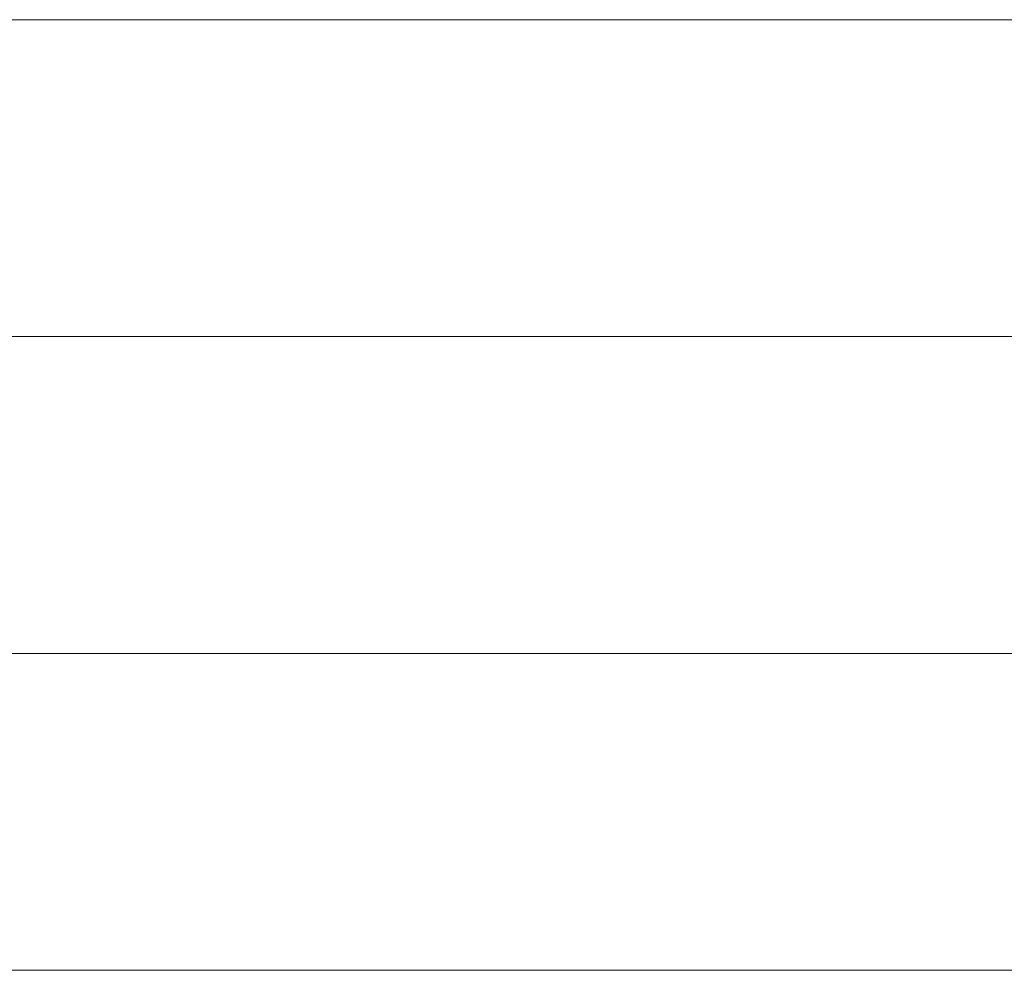
# Model space of a CAD drawing. Units: millimetres. Extents: x 59 to 11996, y 24 to 8424.
# Drawn here: x 8670 to 8692, y 462 to 483 of the extents above; entities that cross this region are included whole.
import ezdxf

# ---------------------------------------------------------------- set-up
doc = ezdxf.new("R2010")
doc.units = ezdxf.units.MM
doc.header["$MEASUREMENT"] = 0
doc.layers.add('(1) Shape lines', color=7, linetype='Continuous', lineweight=35)

# ---------------------------------------------------------------- blocks, each defined once
blk = doc.blocks.new('HATCH_1138_1641fca2-be13-498b-8562-060108375af9')
at = {"layer": '(1) Shape lines', "color": 0, "lineweight": 9}
for p, q in [((8670.588, 483), (8669.942, 483)), ((8670.588, 476), (8669.995, 476)), ((8670.588, 469), (8670.049, 469)), ((8670.588, 462), (8670.102, 462))]:
    blk.add_line(p, q, dxfattribs=at)
blk = doc.blocks.new('HATCH_1143_f4f7202d-8b1f-4ef0-bdb8-577d2e6955ed')
at = {"layer": '(1) Shape lines', "color": 0, "lineweight": 9}
for p, q in [((8670.814, 483), (8670.588, 483)), ((8670.834, 476), (8670.588, 476)), ((8670.854, 469), (8670.588, 469)), ((8670.874, 462), (8670.588, 462))]:
    blk.add_line(p, q, dxfattribs=at)
blk = doc.blocks.new('HATCH_1144_bdb6adee-1f56-4d32-971d-94d8c68cc137')
at = {"layer": '(1) Shape lines', "color": 0, "lineweight": 9}
for p, q in [((8671.054, 483), (8670.814, 483)), ((8671.054, 476), (8670.834, 476)), ((8671.054, 469), (8670.854, 469)), ((8671.054, 462), (8670.874, 462))]:
    blk.add_line(p, q, dxfattribs=at)
blk = doc.blocks.new('HATCH_1149_3eccb4d9-23c1-48c9-b619-8cefceb63ba3')
at = {"layer": '(1) Shape lines', "color": 0, "lineweight": 9}
for p, q in [((8671.437, 483), (8671.054, 483)), ((8671.47, 476), (8671.054, 476)), ((8671.504, 469), (8671.054, 469)), ((8671.538, 462), (8671.054, 462))]:
    blk.add_line(p, q, dxfattribs=at)
blk = doc.blocks.new('HATCH_1150_b0d61e7e-e82f-4871-bafa-33674e6c56b0')
at = {"layer": '(1) Shape lines', "color": 0, "lineweight": 9}
for p, q in [((8671.833, 483), (8671.437, 483)), ((8671.833, 476), (8671.47, 476)), ((8671.833, 469), (8671.504, 469)), ((8671.833, 462), (8671.538, 462))]:
    blk.add_line(p, q, dxfattribs=at)
blk = doc.blocks.new('HATCH_1155_008753b1-35e1-4a6b-9194-f558fe3025f4')
at = {"layer": '(1) Shape lines', "color": 0, "lineweight": 9}
for p, q in [((8672.103, 483), (8671.833, 483)), ((8672.127, 476), (8671.833, 476)), ((8672.15, 469), (8671.833, 469)), ((8672.174, 462), (8671.833, 462))]:
    blk.add_line(p, q, dxfattribs=at)
blk = doc.blocks.new('HATCH_1156_91c0bdf6-3aa2-4ae5-a4f3-53091cb9d903')
at = {"layer": '(1) Shape lines', "color": 0, "lineweight": 9}
for p, q in [((8672.375, 483), (8672.103, 483)), ((8672.375, 476), (8672.127, 476)), ((8672.375, 469), (8672.15, 469)), ((8672.375, 462), (8672.174, 462))]:
    blk.add_line(p, q, dxfattribs=at)
blk = doc.blocks.new('HATCH_1161_c8530ac1-cb51-4679-b83f-eabfdf4455c6')
at = {"layer": '(1) Shape lines', "color": 0, "lineweight": 9}
for p, q in [((8672.591, 483), (8672.375, 483)), ((8672.609, 476), (8672.375, 476)), ((8672.628, 469), (8672.375, 469)), ((8672.646, 462), (8672.375, 462))]:
    blk.add_line(p, q, dxfattribs=at)
blk = doc.blocks.new('HATCH_1162_c17632e9-3e09-4511-b348-487dc7383606')
at = {"layer": '(1) Shape lines', "color": 0, "lineweight": 9}
for p, q in [((8672.802, 483), (8672.591, 483)), ((8672.802, 476), (8672.609, 476)), ((8672.802, 469), (8672.628, 469)), ((8672.802, 462), (8672.646, 462))]:
    blk.add_line(p, q, dxfattribs=at)
blk = doc.blocks.new('HATCH_1167_bfec6ce9-f262-4614-9861-e242deb6527c')
at = {"layer": '(1) Shape lines', "color": 0, "lineweight": 9}
for p, q in [((8673.092, 483), (8672.802, 483)), ((8673.116, 476), (8672.802, 476)), ((8673.141, 469), (8672.802, 469)), ((8673.165, 462), (8672.802, 462))]:
    blk.add_line(p, q, dxfattribs=at)
blk = doc.blocks.new('HATCH_1168_9a4437a5-e965-4398-ada1-7f2c957e3c82')
at = {"layer": '(1) Shape lines', "color": 0, "lineweight": 9}
for p, q in [((8673.37, 483), (8673.092, 483)), ((8673.37, 476), (8673.116, 476)), ((8673.37, 469), (8673.141, 469)), ((8673.37, 462), (8673.165, 462))]:
    blk.add_line(p, q, dxfattribs=at)
blk = doc.blocks.new('HATCH_1173_e3c426da-fa26-4e28-a451-c79e57c4cc2b')
at = {"layer": '(1) Shape lines', "color": 0, "lineweight": 9}
for p, q in [((8673.378, 483), (8673.37, 483)), ((8673.379, 476), (8673.37, 476)), ((8673.38, 469), (8673.37, 469)), ((8673.381, 462), (8673.37, 462))]:
    blk.add_line(p, q, dxfattribs=at)
blk = doc.blocks.new('HATCH_1174_f652da00-377d-44b9-b974-0be454b1ea1a')
at = {"layer": '(1) Shape lines', "color": 0, "lineweight": 9}
for p, q in [((8673.387, 483), (8673.378, 483)), ((8673.387, 476), (8673.379, 476)), ((8673.387, 469), (8673.38, 469)), ((8673.387, 462), (8673.381, 462))]:
    blk.add_line(p, q, dxfattribs=at)
blk = doc.blocks.new('HATCH_1179_03931421-3f80-49fd-ba73-8e3abc14343b')
at = {"layer": '(1) Shape lines', "color": 0, "lineweight": 9}
for p, q in [((8673.459, 483), (8673.387, 483)), ((8673.465, 476), (8673.387, 476)), ((8673.471, 469), (8673.387, 469)), ((8673.477, 462), (8673.387, 462))]:
    blk.add_line(p, q, dxfattribs=at)
blk = doc.blocks.new('HATCH_1180_1baf6951-8ad2-445b-a65b-6b12a24f0cea')
at = {"layer": '(1) Shape lines', "color": 0, "lineweight": 9}
for p, q in [((8673.527, 483), (8673.459, 483)), ((8673.527, 476), (8673.465, 476)), ((8673.527, 469), (8673.471, 469)), ((8673.527, 462), (8673.477, 462))]:
    blk.add_line(p, q, dxfattribs=at)
blk = doc.blocks.new('HATCH_1185_1ad81c28-1019-4f78-bb56-880fb904f2cf')
at = {"layer": '(1) Shape lines', "color": 0, "lineweight": 9}
for p, q in [((8673.546, 483), (8673.527, 483)), ((8673.548, 476), (8673.527, 476)), ((8673.549, 469), (8673.527, 469)), ((8673.551, 462), (8673.527, 462))]:
    blk.add_line(p, q, dxfattribs=at)
blk = doc.blocks.new('HATCH_1186_50faccd6-31d6-419c-8e3a-7928e5d3d622')
at = {"layer": '(1) Shape lines', "color": 0, "lineweight": 9}
for p, q in [((8673.564, 483), (8673.546, 483)), ((8673.564, 476), (8673.548, 476)), ((8673.564, 469), (8673.549, 469)), ((8673.564, 462), (8673.551, 462))]:
    blk.add_line(p, q, dxfattribs=at)
blk = doc.blocks.new('HATCH_1191_906af787-3b88-4da3-b0ab-5ba23d988cc9')
at = {"layer": '(1) Shape lines', "color": 0, "lineweight": 9}
for p, q in [((8673.809, 483), (8673.564, 483)), ((8673.83, 476), (8673.564, 476)), ((8673.85, 469), (8673.564, 469)), ((8673.871, 462), (8673.564, 462))]:
    blk.add_line(p, q, dxfattribs=at)
blk = doc.blocks.new('HATCH_1192_38a1af14-a59c-4211-ae49-3478827a8cc3')
at = {"layer": '(1) Shape lines', "color": 0, "lineweight": 9}
for p, q in [((8674.037, 483), (8673.809, 483)), ((8674.037, 476), (8673.83, 476)), ((8674.037, 469), (8673.85, 469)), ((8674.037, 462), (8673.871, 462))]:
    blk.add_line(p, q, dxfattribs=at)
blk = doc.blocks.new('HATCH_1197_d43c22d1-ed59-404a-a604-7700d7e5b1f5')
at = {"layer": '(1) Shape lines', "color": 0, "lineweight": 9}
for p, q in [((8674.061, 483), (8674.037, 483)), ((8674.063, 476), (8674.037, 476)), ((8674.065, 469), (8674.037, 469)), ((8674.067, 462), (8674.037, 462))]:
    blk.add_line(p, q, dxfattribs=at)
blk = doc.blocks.new('HATCH_1198_059322f9-41b4-4bd4-b87e-111b2568131f')
at = {"layer": '(1) Shape lines', "color": 0, "lineweight": 9}
for p, q in [((8674.083, 483), (8674.061, 483)), ((8674.083, 476), (8674.063, 476)), ((8674.083, 469), (8674.065, 469)), ((8674.083, 462), (8674.067, 462))]:
    blk.add_line(p, q, dxfattribs=at)
blk = doc.blocks.new('HATCH_1203_d0ce8266-24d2-4513-a56a-edf0b528ea4b')
at = {"layer": '(1) Shape lines', "color": 0, "lineweight": 9}
for p, q in [((8674.23, 483), (8674.083, 483)), ((8674.242, 476), (8674.083, 476)), ((8674.254, 469), (8674.083, 469)), ((8674.266, 462), (8674.083, 462))]:
    blk.add_line(p, q, dxfattribs=at)
blk = doc.blocks.new('HATCH_1204_f0a31ace-1ff9-42bf-ad8b-82ccdbc03968')
at = {"layer": '(1) Shape lines', "color": 0, "lineweight": 9}
for p, q in [((8674.363, 483), (8674.23, 483)), ((8674.363, 476), (8674.242, 476)), ((8674.363, 469), (8674.254, 469)), ((8674.363, 462), (8674.266, 462))]:
    blk.add_line(p, q, dxfattribs=at)
blk = doc.blocks.new('HATCH_1209_73f8449f-9784-4c96-a1ce-4e465acc6c2c')
at = {"layer": '(1) Shape lines', "color": 0, "lineweight": 9}
for p, q in [((8674.469, 483), (8674.363, 483)), ((8674.477, 476), (8674.363, 476)), ((8674.486, 469), (8674.363, 469)), ((8674.495, 462), (8674.363, 462))]:
    blk.add_line(p, q, dxfattribs=at)
blk = doc.blocks.new('HATCH_1210_2f914b77-cf9a-4b10-84d4-1e582f9051c2')
at = {"layer": '(1) Shape lines', "color": 0, "lineweight": 9}
for p, q in [((8674.563, 483), (8674.469, 483)), ((8674.563, 476), (8674.477, 476)), ((8674.563, 469), (8674.486, 469)), ((8674.563, 462), (8674.495, 462))]:
    blk.add_line(p, q, dxfattribs=at)
blk = doc.blocks.new('HATCH_1215_64a795e6-d4ef-4fe4-963d-ffd7ca66fd4c')
at = {"layer": '(1) Shape lines', "color": 0, "lineweight": 9}
for p, q in [((8674.576, 483), (8674.563, 483)), ((8674.577, 476), (8674.563, 476)), ((8674.578, 469), (8674.563, 469)), ((8674.579, 462), (8674.563, 462))]:
    blk.add_line(p, q, dxfattribs=at)
blk = doc.blocks.new('HATCH_1216_5f0a397c-592b-452f-8fe2-1e0aa47560e3')
at = {"layer": '(1) Shape lines', "color": 0, "lineweight": 9}
for p, q in [((8674.588, 483), (8674.576, 483)), ((8674.588, 476), (8674.577, 476)), ((8674.588, 469), (8674.578, 469)), ((8674.588, 462), (8674.579, 462))]:
    blk.add_line(p, q, dxfattribs=at)
blk = doc.blocks.new('HATCH_1221_5c464ff2-f301-4005-bd21-d8bbe2982aa1')
at = {"layer": '(1) Shape lines', "color": 0, "lineweight": 9}
for p, q in [((8674.73, 483), (8674.588, 483)), ((8674.742, 476), (8674.588, 476)), ((8674.753, 469), (8674.588, 469)), ((8674.765, 462), (8674.588, 462))]:
    blk.add_line(p, q, dxfattribs=at)
blk = doc.blocks.new('HATCH_1222_e53b002c-2493-4b32-be1b-279e5743a661')
at = {"layer": '(1) Shape lines', "color": 0, "lineweight": 9}
for p, q in [((8674.857, 483), (8674.73, 483)), ((8674.857, 476), (8674.742, 476)), ((8674.857, 469), (8674.753, 469)), ((8674.857, 462), (8674.765, 462))]:
    blk.add_line(p, q, dxfattribs=at)
blk = doc.blocks.new('HATCH_1227_0181bfe7-a565-41f6-8913-a3c51ac748f0')
at = {"layer": '(1) Shape lines', "color": 0, "lineweight": 9}
for p, q in [((8674.97, 483), (8674.857, 483)), ((8674.98, 476), (8674.857, 476)), ((8674.989, 469), (8674.857, 469)), ((8674.998, 462), (8674.857, 462))]:
    blk.add_line(p, q, dxfattribs=at)
blk = doc.blocks.new('HATCH_1228_dcfb128e-ac14-4e73-9570-c8eba2228052')
at = {"layer": '(1) Shape lines', "color": 0, "lineweight": 9}
for p, q in [((8675.07, 483), (8674.97, 483)), ((8675.07, 476), (8674.98, 476)), ((8675.07, 469), (8674.989, 469)), ((8675.07, 462), (8674.998, 462))]:
    blk.add_line(p, q, dxfattribs=at)
blk = doc.blocks.new('HATCH_1233_e74ac666-89e8-45a7-991d-ebc607bf8f57')
at = {"layer": '(1) Shape lines', "color": 0, "lineweight": 9}
for p, q in [((8675.572, 483), (8675.07, 483)), ((8675.613, 476), (8675.07, 476)), ((8675.654, 469), (8675.07, 469)), ((8675.695, 462), (8675.07, 462))]:
    blk.add_line(p, q, dxfattribs=at)
blk = doc.blocks.new('HATCH_1234_6708b1e7-6f30-4100-96a2-24eafb753b25')
at = {"layer": '(1) Shape lines', "color": 0, "lineweight": 9}
for p, q in [((8676.002, 483), (8675.572, 483)), ((8676.002, 476), (8675.613, 476)), ((8676.002, 469), (8675.654, 469)), ((8676.002, 462), (8675.695, 462))]:
    blk.add_line(p, q, dxfattribs=at)
blk = doc.blocks.new('HATCH_1239_cb15ee8d-41dc-4d11-95dc-02e924433286')
at = {"layer": '(1) Shape lines', "color": 0, "lineweight": 9}
for p, q in [((8676.623, 483), (8676.002, 483)), ((8676.673, 476), (8676.002, 476)), ((8676.722, 469), (8676.002, 469)), ((8676.772, 462), (8676.002, 462))]:
    blk.add_line(p, q, dxfattribs=at)
blk = doc.blocks.new('HATCH_1240_aaff6070-a634-4e83-ae86-df127ebe31a6')
at = {"layer": '(1) Shape lines', "color": 0, "lineweight": 9}
for p, q in [((8677.129, 483), (8676.623, 483)), ((8677.129, 476), (8676.673, 476)), ((8677.129, 469), (8676.722, 469)), ((8677.129, 462), (8676.772, 462))]:
    blk.add_line(p, q, dxfattribs=at)
blk = doc.blocks.new('HATCH_1245_367306fb-27b2-4b13-b772-3af9d123dd68')
at = {"layer": '(1) Shape lines', "color": 0, "lineweight": 9}
for p, q in [((8677.715, 483), (8677.129, 483)), ((8677.761, 476), (8677.129, 476)), ((8677.806, 469), (8677.129, 469)), ((8677.852, 462), (8677.129, 462))]:
    blk.add_line(p, q, dxfattribs=at)
blk = doc.blocks.new('HATCH_1246_e1a38090-819c-46ee-98a4-3f302ac5178a')
at = {"layer": '(1) Shape lines', "color": 0, "lineweight": 9}
for p, q in [((8678.168, 483), (8677.715, 483)), ((8678.168, 476), (8677.761, 476)), ((8678.168, 469), (8677.806, 469)), ((8678.168, 462), (8677.852, 462))]:
    blk.add_line(p, q, dxfattribs=at)
blk = doc.blocks.new('HATCH_1251_42cb0ddf-8f7e-4e62-b935-4bfa8593c7fb')
at = {"layer": '(1) Shape lines', "color": 0, "lineweight": 9}
for p, q in [((8679.28, 483), (8678.168, 483)), ((8679.365, 476), (8678.168, 476)), ((8679.45, 469), (8678.168, 469)), ((8679.535, 462), (8678.168, 462))]:
    blk.add_line(p, q, dxfattribs=at)
blk = doc.blocks.new('HATCH_1252_9ed057b6-3268-4726-a858-0bb74973f0a1')
at = {"layer": '(1) Shape lines', "color": 0, "lineweight": 9}
for p, q in [((8680.077, 483), (8679.28, 483)), ((8680.077, 476), (8679.365, 476)), ((8680.077, 469), (8679.45, 469)), ((8680.077, 462), (8679.535, 462))]:
    blk.add_line(p, q, dxfattribs=at)
blk = doc.blocks.new('HATCH_1257_198e9305-cf28-41e7-8024-6a5e6d4e57ef')
at = {"layer": '(1) Shape lines', "color": 0, "lineweight": 9}
for p, q in [((8680.228, 483), (8680.077, 483)), ((8680.239, 476), (8680.077, 476)), ((8680.25, 469), (8680.077, 469)), ((8680.261, 462), (8680.077, 462))]:
    blk.add_line(p, q, dxfattribs=at)
blk = doc.blocks.new('HATCH_1258_20f6ed39-e21f-4ef4-9321-1ea2065fe89b')
at = {"layer": '(1) Shape lines', "color": 0, "lineweight": 9}
for p, q in [((8680.331, 483), (8680.228, 483)), ((8680.331, 476), (8680.239, 476)), ((8680.331, 469), (8680.25, 469)), ((8680.331, 462), (8680.261, 462))]:
    blk.add_line(p, q, dxfattribs=at)
blk = doc.blocks.new('HATCH_1263_7e03f2c9-ec11-4c39-8452-a2bb22e79e19')
at = {"layer": '(1) Shape lines', "color": 0, "lineweight": 9}
for p, q in [((8681.186, 483), (8680.331, 483)), ((8681.248, 476), (8680.331, 476)), ((8681.311, 469), (8680.331, 469)), ((8681.374, 462), (8680.331, 462))]:
    blk.add_line(p, q, dxfattribs=at)
blk = doc.blocks.new('HATCH_1264_17c7a595-9a34-4131-9d4d-d41cb42ef006')
at = {"layer": '(1) Shape lines', "color": 0, "lineweight": 9}
for p, q in [((8681.744, 483), (8681.186, 483)), ((8681.744, 476), (8681.248, 476)), ((8681.744, 469), (8681.311, 469)), ((8681.744, 462), (8681.374, 462))]:
    blk.add_line(p, q, dxfattribs=at)
blk = doc.blocks.new('HATCH_1269_c7beeaec-d5b5-465f-b5c1-6a01272716d0')
at = {"layer": '(1) Shape lines', "color": 0, "lineweight": 9}
for p, q in [((8682.511, 483), (8681.744, 483)), ((8682.566, 476), (8681.744, 476)), ((8682.621, 469), (8681.744, 469)), ((8682.676, 462), (8681.744, 462))]:
    blk.add_line(p, q, dxfattribs=at)
blk = doc.blocks.new('HATCH_1270_8f84d2dc-82c9-4308-85af-dcde12187c43')
at = {"layer": '(1) Shape lines', "color": 0, "lineweight": 9}
for p, q in [((8682.981, 483), (8682.511, 483)), ((8682.981, 476), (8682.566, 476)), ((8682.981, 469), (8682.621, 469)), ((8682.981, 462), (8682.676, 462))]:
    blk.add_line(p, q, dxfattribs=at)
blk = doc.blocks.new('HATCH_1275_f13dfc01-9817-4d69-bafe-fb3bd5db9cde')
at = {"layer": '(1) Shape lines', "color": 0, "lineweight": 9}
for p, q in [((8683.107, 483), (8682.981, 483)), ((8683.116, 476), (8682.981, 476)), ((8683.125, 469), (8682.981, 469)), ((8683.134, 462), (8682.981, 462))]:
    blk.add_line(p, q, dxfattribs=at)
blk = doc.blocks.new('HATCH_1276_3f39686e-b24c-43de-b09a-191bd83851fe')
at = {"layer": '(1) Shape lines', "color": 0, "lineweight": 9}
for p, q in [((8683.182, 483), (8683.107, 483)), ((8683.182, 476), (8683.116, 476)), ((8683.182, 469), (8683.125, 469)), ((8683.182, 462), (8683.134, 462))]:
    blk.add_line(p, q, dxfattribs=at)
blk = doc.blocks.new('HATCH_1281_014f0bc2-69cd-49e7-a132-4a6aef96a2f7')
at = {"layer": '(1) Shape lines', "color": 0, "lineweight": 9}
for p, q in [((8683.964, 483), (8683.182, 483)), ((8684.019, 476), (8683.182, 476)), ((8684.073, 469), (8683.182, 469)), ((8684.128, 462), (8683.182, 462))]:
    blk.add_line(p, q, dxfattribs=at)
blk = doc.blocks.new('HATCH_1282_914dac2a-ecba-49b6-abb4-3e56cbbde426')
at = {"layer": '(1) Shape lines', "color": 0, "lineweight": 9}
for p, q in [((8684.408, 483), (8683.964, 483)), ((8684.408, 476), (8684.019, 476)), ((8684.408, 469), (8684.073, 469)), ((8684.408, 462), (8684.128, 462))]:
    blk.add_line(p, q, dxfattribs=at)
blk = doc.blocks.new('HATCH_1287_a9409991-7a73-48a3-ad58-3092762e7a05')
at = {"layer": '(1) Shape lines', "color": 0, "lineweight": 9}
for p, q in [((8684.833, 483), (8684.408, 483)), ((8684.862, 476), (8684.408, 476)), ((8684.892, 469), (8684.408, 469)), ((8684.921, 462), (8684.408, 462))]:
    blk.add_line(p, q, dxfattribs=at)
blk = doc.blocks.new('HATCH_1288_7c146964-fd7f-4060-be9c-1c55f4c7f6a0')
at = {"layer": '(1) Shape lines', "color": 0, "lineweight": 9}
for p, q in [((8685.064, 483), (8684.833, 483)), ((8685.064, 476), (8684.862, 476)), ((8685.064, 469), (8684.892, 469)), ((8685.064, 462), (8684.921, 462))]:
    blk.add_line(p, q, dxfattribs=at)
blk = doc.blocks.new('HATCH_1293_94a3b8fa-bf5f-42ed-998c-b1eadb02a8cf')
at = {"layer": '(1) Shape lines', "color": 0, "lineweight": 9}
for p, q in [((8685.866, 483), (8685.064, 483)), ((8685.92, 476), (8685.064, 476)), ((8685.974, 469), (8685.064, 469)), ((8686.028, 462), (8685.064, 462))]:
    blk.add_line(p, q, dxfattribs=at)
blk = doc.blocks.new('HATCH_1294_af6c1082-975f-47de-84a2-50056f20f664')
at = {"layer": '(1) Shape lines', "color": 0, "lineweight": 9}
for p, q in [((8686.277, 483), (8685.866, 483)), ((8686.277, 476), (8685.92, 476)), ((8686.277, 469), (8685.974, 469)), ((8686.277, 462), (8686.028, 462))]:
    blk.add_line(p, q, dxfattribs=at)
blk = doc.blocks.new('HATCH_1299_eae73bdd-3689-4c01-8f94-d41b6fefcd12')
at = {"layer": '(1) Shape lines', "color": 0, "lineweight": 9}
for p, q in [((8686.472, 483), (8686.277, 483)), ((8686.485, 476), (8686.277, 476)), ((8686.498, 469), (8686.277, 469)), ((8686.511, 462), (8686.277, 462))]:
    blk.add_line(p, q, dxfattribs=at)
blk = doc.blocks.new('HATCH_1300_e5fa0c60-e75e-48a3-97ea-a6c16dc7cec8')
at = {"layer": '(1) Shape lines', "color": 0, "lineweight": 9}
for p, q in [((8686.569, 483), (8686.472, 483)), ((8686.569, 476), (8686.485, 476)), ((8686.569, 469), (8686.498, 469)), ((8686.569, 462), (8686.511, 462))]:
    blk.add_line(p, q, dxfattribs=at)
blk = doc.blocks.new('HATCH_1305_1776c675-604b-4acc-a6bf-21e97acd1e0b')
at = {"layer": '(1) Shape lines', "color": 0, "lineweight": 9}
for p, q in [((8687.177, 483), (8686.569, 483)), ((8687.217, 476), (8686.569, 476)), ((8687.257, 469), (8686.569, 469)), ((8687.297, 462), (8686.569, 462))]:
    blk.add_line(p, q, dxfattribs=at)
blk = doc.blocks.new('HATCH_1306_5502017b-1a6c-4175-a9dd-c863ae4d63ff')
at = {"layer": '(1) Shape lines', "color": 0, "lineweight": 9}
for p, q in [((8687.468, 483), (8687.177, 483)), ((8687.468, 476), (8687.217, 476)), ((8687.468, 469), (8687.257, 469)), ((8687.468, 462), (8687.297, 462))]:
    blk.add_line(p, q, dxfattribs=at)
blk = doc.blocks.new('HATCH_1311_55ce963a-4674-4ec4-ab10-b4dd6858a8e7')
at = {"layer": '(1) Shape lines', "color": 0, "lineweight": 9}
for p, q in [((8687.477, 483), (8687.468, 483)), ((8687.478, 476), (8687.468, 476)), ((8687.478, 469), (8687.468, 469)), ((8687.479, 462), (8687.468, 462))]:
    blk.add_line(p, q, dxfattribs=at)
blk = doc.blocks.new('HATCH_1312_2ffa652a-72b7-4ac6-b155-1ed81a3b45f4')
at = {"layer": '(1) Shape lines', "color": 0, "lineweight": 9}
for p, q in [((8687.482, 483), (8687.477, 483)), ((8687.482, 476), (8687.478, 476)), ((8687.482, 469), (8687.478, 469)), ((8687.482, 462), (8687.479, 462))]:
    blk.add_line(p, q, dxfattribs=at)
blk = doc.blocks.new('HATCH_1317_6381c052-941a-42a2-8ae5-8bef1752625d')
at = {"layer": '(1) Shape lines', "color": 0, "lineweight": 9}
for p, q in [((8687.691, 483), (8687.482, 483)), ((8687.705, 476), (8687.482, 476)), ((8687.718, 469), (8687.482, 469)), ((8687.732, 462), (8687.482, 462))]:
    blk.add_line(p, q, dxfattribs=at)
blk = doc.blocks.new('HATCH_1318_4d961571-fb93-494e-a959-091423ea3f20')
at = {"layer": '(1) Shape lines', "color": 0, "lineweight": 9}
for p, q in [((8687.789, 483), (8687.691, 483)), ((8687.789, 476), (8687.705, 476)), ((8687.789, 469), (8687.718, 469)), ((8687.789, 462), (8687.732, 462))]:
    blk.add_line(p, q, dxfattribs=at)
blk = doc.blocks.new('HATCH_1321_37453612-cec5-4569-bda2-56317eaada66')
at = {"layer": '(1) Shape lines', "color": 0, "lineweight": 9}
for p, q in [((8688, 483), (8687.789, 483)), ((8688.014, 476), (8687.789, 476)), ((8688.028, 469), (8687.789, 469)), ((8688.041, 462), (8687.789, 462))]:
    blk.add_line(p, q, dxfattribs=at)
blk = doc.blocks.new('HATCH_1322_12cffaa0-0354-4d4c-bd06-1c7fed09321d')
at = {"layer": '(1) Shape lines', "color": 0, "lineweight": 9}
for p, q in [((8688.097, 483), (8688, 483)), ((8688.097, 476), (8688.014, 476)), ((8688.097, 469), (8688.028, 469)), ((8688.097, 462), (8688.041, 462))]:
    blk.add_line(p, q, dxfattribs=at)
blk = doc.blocks.new('HATCH_1325_13234336-f607-4f5e-b9ad-1fb50d1d181b')
at = {"layer": '(1) Shape lines', "color": 0, "lineweight": 9}
for p, q in [((8688.224, 483), (8688.097, 483)), ((8688.232, 476), (8688.097, 476)), ((8688.24, 469), (8688.097, 469)), ((8688.248, 462), (8688.097, 462))]:
    blk.add_line(p, q, dxfattribs=at)
blk = doc.blocks.new('HATCH_1326_e3db8f2a-d41b-4f0d-a05f-79443c2b3b18')
at = {"layer": '(1) Shape lines', "color": 0, "lineweight": 9}
for p, q in [((8688.281, 483), (8688.224, 483)), ((8688.281, 476), (8688.232, 476)), ((8688.281, 469), (8688.24, 469)), ((8688.281, 462), (8688.248, 462))]:
    blk.add_line(p, q, dxfattribs=at)
blk = doc.blocks.new('HATCH_1327_68451ebc-56b9-40ca-ae8b-18e4c6810a02')
at = {"layer": '(1) Shape lines', "color": 0, "lineweight": 9}
for p, q in [((8705.809, 483), (8688.281, 483)), ((8706.932, 476), (8688.281, 476)), ((8705.932, 469), (8688.281, 469)), ((8702.427, 462), (8688.281, 462))]:
    blk.add_line(p, q, dxfattribs=at)
blk = doc.blocks.new('GROUP_0_b6f8515c-dba7-493d-907d-47e8ef9f08a7')
at = {"layer": '(1) Shape lines', "color": 154, "linetype": 'ByBlock'}
for name in ['HATCH_1294_af6c1082-975f-47de-84a2-50056f20f664', 'HATCH_1299_eae73bdd-3689-4c01-8f94-d41b6fefcd12', 'HATCH_1300_e5fa0c60-e75e-48a3-97ea-a6c16dc7cec8', 'HATCH_1305_1776c675-604b-4acc-a6bf-21e97acd1e0b', 'HATCH_1306_5502017b-1a6c-4175-a9dd-c863ae4d63ff', 'HATCH_1311_55ce963a-4674-4ec4-ab10-b4dd6858a8e7', 'HATCH_1312_2ffa652a-72b7-4ac6-b155-1ed81a3b45f4', 'HATCH_1317_6381c052-941a-42a2-8ae5-8bef1752625d', 'HATCH_1318_4d961571-fb93-494e-a959-091423ea3f20', 'HATCH_1321_37453612-cec5-4569-bda2-56317eaada66', 'HATCH_1322_12cffaa0-0354-4d4c-bd06-1c7fed09321d', 'HATCH_1325_13234336-f607-4f5e-b9ad-1fb50d1d181b', 'HATCH_1326_e3db8f2a-d41b-4f0d-a05f-79443c2b3b18', 'HATCH_1327_68451ebc-56b9-40ca-ae8b-18e4c6810a02', 'HATCH_1270_8f84d2dc-82c9-4308-85af-dcde12187c43', 'HATCH_1275_f13dfc01-9817-4d69-bafe-fb3bd5db9cde', 'HATCH_1276_3f39686e-b24c-43de-b09a-191bd83851fe', 'HATCH_1281_014f0bc2-69cd-49e7-a132-4a6aef96a2f7', 'HATCH_1282_914dac2a-ecba-49b6-abb4-3e56cbbde426', 'HATCH_1287_a9409991-7a73-48a3-ad58-3092762e7a05', 'HATCH_1288_7c146964-fd7f-4060-be9c-1c55f4c7f6a0', 'HATCH_1293_94a3b8fa-bf5f-42ed-998c-b1eadb02a8cf', 'HATCH_1246_e1a38090-819c-46ee-98a4-3f302ac5178a', 'HATCH_1251_42cb0ddf-8f7e-4e62-b935-4bfa8593c7fb', 'HATCH_1252_9ed057b6-3268-4726-a858-0bb74973f0a1', 'HATCH_1257_198e9305-cf28-41e7-8024-6a5e6d4e57ef', 'HATCH_1258_20f6ed39-e21f-4ef4-9321-1ea2065fe89b', 'HATCH_1263_7e03f2c9-ec11-4c39-8452-a2bb22e79e19', 'HATCH_1264_17c7a595-9a34-4131-9d4d-d41cb42ef006', 'HATCH_1269_c7beeaec-d5b5-465f-b5c1-6a01272716d0', 'HATCH_1192_38a1af14-a59c-4211-ae49-3478827a8cc3', 'HATCH_1197_d43c22d1-ed59-404a-a604-7700d7e5b1f5', 'HATCH_1198_059322f9-41b4-4bd4-b87e-111b2568131f', 'HATCH_1203_d0ce8266-24d2-4513-a56a-edf0b528ea4b', 'HATCH_1204_f0a31ace-1ff9-42bf-ad8b-82ccdbc03968', 'HATCH_1209_73f8449f-9784-4c96-a1ce-4e465acc6c2c', 'HATCH_1210_2f914b77-cf9a-4b10-84d4-1e582f9051c2', 'HATCH_1215_64a795e6-d4ef-4fe4-963d-ffd7ca66fd4c', 'HATCH_1216_5f0a397c-592b-452f-8fe2-1e0aa47560e3', 'HATCH_1221_5c464ff2-f301-4005-bd21-d8bbe2982aa1', 'HATCH_1222_e53b002c-2493-4b32-be1b-279e5743a661', 'HATCH_1227_0181bfe7-a565-41f6-8913-a3c51ac748f0', 'HATCH_1228_dcfb128e-ac14-4e73-9570-c8eba2228052', 'HATCH_1233_e74ac666-89e8-45a7-991d-ebc607bf8f57', 'HATCH_1234_6708b1e7-6f30-4100-96a2-24eafb753b25', 'HATCH_1239_cb15ee8d-41dc-4d11-95dc-02e924433286', 'HATCH_1240_aaff6070-a634-4e83-ae86-df127ebe31a6', 'HATCH_1245_367306fb-27b2-4b13-b772-3af9d123dd68', 'HATCH_1138_1641fca2-be13-498b-8562-060108375af9', 'HATCH_1143_f4f7202d-8b1f-4ef0-bdb8-577d2e6955ed', 'HATCH_1144_bdb6adee-1f56-4d32-971d-94d8c68cc137', 'HATCH_1149_3eccb4d9-23c1-48c9-b619-8cefceb63ba3', 'HATCH_1150_b0d61e7e-e82f-4871-bafa-33674e6c56b0', 'HATCH_1155_008753b1-35e1-4a6b-9194-f558fe3025f4', 'HATCH_1156_91c0bdf6-3aa2-4ae5-a4f3-53091cb9d903', 'HATCH_1161_c8530ac1-cb51-4679-b83f-eabfdf4455c6', 'HATCH_1162_c17632e9-3e09-4511-b348-487dc7383606', 'HATCH_1167_bfec6ce9-f262-4614-9861-e242deb6527c', 'HATCH_1168_9a4437a5-e965-4398-ada1-7f2c957e3c82', 'HATCH_1173_e3c426da-fa26-4e28-a451-c79e57c4cc2b', 'HATCH_1174_f652da00-377d-44b9-b974-0be454b1ea1a', 'HATCH_1179_03931421-3f80-49fd-ba73-8e3abc14343b', 'HATCH_1180_1baf6951-8ad2-445b-a65b-6b12a24f0cea', 'HATCH_1185_1ad81c28-1019-4f78-bb56-880fb904f2cf', 'HATCH_1186_50faccd6-31d6-419c-8e3a-7928e5d3d622', 'HATCH_1191_906af787-3b88-4da3-b0ab-5ba23d988cc9']:
    blk.add_blockref(name, (0, 0), dxfattribs=at)

msp = doc.modelspace()

# ---------------------------------------------------------------- block references
at = {"color": 7, "linetype": 'ByBlock'}
msp.add_blockref('GROUP_0_b6f8515c-dba7-493d-907d-47e8ef9f08a7', (0, 0), dxfattribs=at)

doc.saveas('drawing.dxf')
